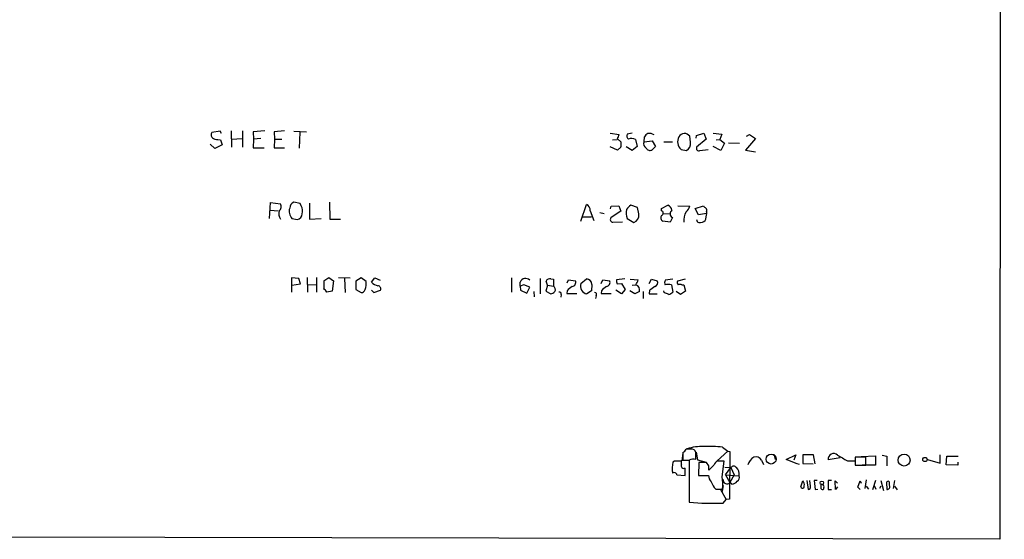
# Model space of a CAD drawing. Extents: x 8 to 1032, y 9 to 908.
# Drawn here: x 850 to 1032, y 58 to 155 of the extents above; entities that cross this region are included whole.
import ezdxf

# ---------------------------------------------------------------- set-up
doc = ezdxf.new("R2010")
doc.units = 0
doc.header["$MEASUREMENT"] = 0
doc.layers.add('MAIN', color=5, linetype='CONTINUOUS')

msp = doc.modelspace()

# ---------------------------------------------------------------- linework, layer by layer
at = {"layer": 'MAIN'}
for p, q in [((1032.256, 858.8586), (1031.4093, 58.4199)), ((887.0527, 134.0273), (885.5287, 133.7733)), ((887.3067, 133.6039), (887.0527, 134.0273)), ((889.0847, 134.1119), (889.1693, 131.0639)), ((891.2013, 134.1119), (891.2013, 131.0639)), ((895.35, 134.1119), (893.1487, 133.9426)), ((893.1487, 133.9426), (893.2333, 132.5879)), ((898.9907, 134.1119), (897.0433, 133.9426)), ((897.0433, 133.9426), (897.128, 132.5879)), ((900.684, 134.0273), (903.0547, 133.9426)), ((901.7847, 133.8579), (901.7, 130.8946)), ((959.2733, 133.6886), (960.9667, 133.4346)), ((963.3373, 133.6886), (962.406, 133.5193)), ((975.1907, 132.7573), (975.2753, 133.2653)), ((975.2753, 133.2653), (976.63, 133.6886)), ((976.63, 133.6886), (977.0533, 132.5879)), ((978.3233, 133.6886), (979.932, 133.5193)), ((979.932, 133.5193), (979.5933, 132.5033)), ((984.504, 133.0959), (985.0967, 133.4346)), ((985.0967, 133.4346), (986.1973, 132.6726)), ((886.0367, 130.8099), (885.19, 131.6566)), ((887.3913, 131.4873), (886.0367, 130.8099)), ((886.6293, 132.5033), (887.1373, 132.4186)), ((887.1373, 132.4186), (887.3913, 131.4873)), ((889.1693, 132.5879), (891.1167, 132.6726)), ((893.2333, 132.5879), (893.1487, 130.9793)), ((894.588, 132.6726), (893.2333, 132.5879)), ((897.128, 132.5879), (897.0433, 130.9793)), ((897.128, 132.5879), (898.4827, 132.5879)), ((959.6967, 132.4186), (960.5433, 132.5033)), ((960.5433, 132.6726), (961.3053, 131.9953)), ((963.93, 132.5033), (964.2687, 131.2333)), ((965.5387, 132.0799), (965.6233, 133.0113)), ((965.5387, 132.0799), (967.0627, 132.2493)), ((967.0627, 132.2493), (967.6553, 131.2333)), ((969.1793, 132.0799), (970.788, 132.0799)), ((974.1747, 131.9953), (974.0053, 133.0959)), ((977.0533, 132.5879), (975.2753, 131.0639)), ((978.916, 132.4186), (979.5933, 132.5033)), ((979.5933, 132.5033), (980.44, 131.8259)), ((980.44, 131.8259), (979.7627, 130.4713)), ((981.202, 131.9106), (983.234, 131.8259)), ((986.1973, 132.6726), (984.3347, 130.5559)), ((893.1487, 130.9793), (895.1807, 130.9793)), ((897.0433, 130.9793), (898.9907, 130.9793)), ((960.628, 130.5559), (959.2733, 131.1486)), ((961.2207, 131.0639), (960.628, 130.5559)), ((963.3373, 130.4713), (962.2367, 131.1486)), ((964.2687, 131.2333), (963.3373, 130.4713)), ((967.6553, 131.2333), (966.978, 130.5559)), ((972.3967, 130.6406), (973.4127, 130.4713)), ((975.868, 130.4713), (977.392, 130.6406)), ((979.7627, 130.4713), (978.3233, 131.2333)), ((984.3347, 130.5559), (986.1973, 130.2173)), ((896.1967, 117.8559), (896.366, 120.8193)), ((896.366, 120.8193), (898.2287, 120.5653)), ((901.8693, 120.6499), (900.684, 120.9039)), ((902.0387, 120.2266), (901.8693, 120.6499)), ((903.5627, 120.7346), (903.5627, 117.7713)), ((907.288, 120.9039), (907.3727, 117.7713)), ((953.8547, 117.3479), (954.8707, 120.4806)), ((896.2813, 119.3799), (897.8053, 119.2953)), ((955.548, 119.2953), (956.2253, 117.5173)), ((957.326, 118.9566), (958.1727, 118.7873)), ((959.358, 119.6339), (959.4427, 120.1419)), ((959.4427, 120.1419), (960.882, 120.2266)), ((961.2207, 119.2106), (959.4427, 118.0253)), ((960.882, 120.2266), (961.2207, 119.2106)), ((964.3533, 119.8879), (963.0833, 120.3113)), ((964.6073, 118.7026), (964.3533, 119.8879)), ((968.756, 119.7186), (969.9413, 120.3113)), ((968.756, 119.2953), (968.756, 119.7186)), ((969.0947, 118.7873), (970.3647, 118.7026)), ((971.804, 120.2266), (974.0053, 120.1419)), ((975.0213, 119.7186), (976.5453, 120.2266)), ((975.614, 118.5333), (975.0213, 119.7186)), ((977.138, 118.7873), (975.614, 118.5333)), ((977.138, 118.7873), (976.884, 117.5173)), ((977.138, 119.1259), (977.138, 118.7873)), ((900.3453, 117.8559), (901.3613, 117.6866)), ((903.5627, 117.7713), (905.764, 117.8559)), ((907.3727, 117.7713), (909.32, 117.7713)), ((954.1087, 118.1946), (955.802, 118.1946)), ((959.7813, 117.1786), (961.5593, 117.2633)), ((962.406, 117.8559), (963.676, 117.0939)), ((970.3647, 117.1786), (969.01, 117.3479)), ((970.788, 118.0253), (970.3647, 117.1786)), ((901.6153, 106.7646), (900.2607, 106.8493)), ((900.2607, 106.8493), (900.2607, 104.2246)), ((901.954, 105.7486), (901.6153, 106.7646)), ((903.1393, 106.9339), (903.224, 104.2246)), ((904.9173, 106.9339), (904.9173, 104.2246)), ((906.272, 106.3413), (907.2033, 106.9339)), ((907.2033, 106.9339), (908.05, 106.3413)), ((908.05, 106.3413), (907.796, 104.3939)), ((908.9813, 106.9339), (911.098, 106.8493)), ((910.082, 106.7646), (910.1667, 104.1399)), ((913.13, 106.8493), (912.1987, 106.2566)), ((912.1987, 106.2566), (912.1987, 104.7326)), ((914.0613, 106.1719), (913.13, 106.8493)), ((915.0773, 106.0873), (915.67, 106.8493)), ((915.67, 106.8493), (916.686, 106.4259)), ((940.9853, 106.8493), (940.9853, 104.2246)), ((942.594, 105.3253), (942.594, 106.0873)), ((946.3193, 106.7646), (946.3193, 103.8859)), ((947.674, 105.4946), (947.42, 106.2566)), ((948.2667, 106.6799), (948.7747, 106.5953)), ((948.7747, 106.5953), (948.7747, 105.3253)), ((951.3147, 105.9179), (951.5687, 106.5106)), ((951.5687, 106.5106), (952.8387, 106.3413)), ((953.8547, 105.8333), (954.8707, 106.6799)), ((957.58, 105.8333), (957.9187, 106.5106)), ((957.9187, 106.5106), (959.1887, 106.3413)), ((961.9827, 106.6799), (960.4587, 106.5106)), ((960.5433, 105.7486), (961.39, 105.8333)), ((961.39, 105.8333), (962.0673, 104.7326)), ((962.9987, 106.5953), (964.438, 106.5106)), ((966.47, 105.8333), (966.8933, 106.5953)), ((966.8933, 106.5953), (967.994, 106.3413)), ((970.8727, 106.5953), (969.4333, 106.4259)), ((973.1587, 106.5953), (971.7193, 106.2566)), ((900.3453, 105.4946), (901.954, 105.7486)), ((903.224, 105.5793), (904.8327, 105.6639)), ((907.796, 104.3939), (906.78, 104.2246)), ((912.1987, 104.7326), (913.13, 104.1399)), ((915.0773, 104.5633), (915.5007, 104.1399)), ((915.5007, 104.1399), (916.7707, 104.5633)), ((943.2713, 105.5793), (942.594, 105.3253)), ((942.594, 105.3253), (942.6787, 104.5633)), ((942.6787, 104.5633), (943.864, 104.0553)), ((944.372, 105.1559), (943.2713, 105.5793)), ((943.864, 104.0553), (944.372, 105.1559)), ((945.134, 104.3093), (945.2187, 103.3779)), ((947.674, 105.4946), (947.3353, 104.3939)), ((947.3353, 104.3939), (948.2667, 103.8859)), ((947.674, 105.4946), (948.7747, 105.3253)), ((951.3147, 104.4786), (951.23, 103.9706)), ((951.23, 103.9706), (953.0927, 103.9706)), ((955.802, 104.4786), (954.9553, 103.8859)), ((955.8867, 105.6639), (955.802, 104.4786)), ((957.6647, 104.4786), (957.58, 103.9706)), ((957.58, 103.9706), (959.4427, 103.9706)), ((961.39, 103.8859), (960.2893, 104.5633)), ((962.0673, 104.7326), (961.39, 103.8859)), ((963.8453, 103.8859), (962.914, 104.4786)), ((963.3373, 105.4946), (964.0147, 105.5793)), ((964.692, 104.3093), (963.8453, 103.8859)), ((965.3693, 104.3093), (965.3693, 103.0393)), ((966.5547, 104.5633), (966.47, 103.8859)), ((969.264, 104.1399), (969.1793, 104.4786)), ((970.6187, 105.5793), (970.8727, 104.2246)), ((972.312, 103.8013), (971.4653, 104.3093)), ((973.2433, 104.3939), (972.312, 103.8013)), ((972.566, 105.5793), (972.9047, 105.5793)), ((972.9047, 105.5793), (973.2433, 104.3939)), ((950.214, 103.8013), (950.1293, 103.2933)), ((956.6487, 103.5473), (956.564, 103.0393)), ((966.47, 103.8859), (967.994, 103.8859)), ((974.0053, 75.0993), (973.328, 75.0993)), ((975.106, 74.5066), (975.0213, 74.8453)), ((981.0327, 74.7606), (979.0853, 72.9826)), ((980.1013, 75.5226), (981.0327, 74.7606)), ((981.0327, 74.7606), (981.456, 74.6759)), ((971.2113, 72.9826), (973.6667, 73.0673)), ((972.7353, 74.4219), (972.566, 72.9826)), ((972.7353, 74.5066), (972.7353, 73.0673)), ((973.9207, 73.0673), (973.9207, 65.2779)), ((975.1907, 74.5913), (975.4447, 73.1519)), ((975.4447, 73.1519), (977.0533, 72.7286)), ((981.456, 74.6759), (981.3713, 65.8706)), ((987.298, 73.0673), (987.6367, 72.3053)), ((989.584, 74.1679), (989.838, 73.2366)), ((991.87, 73.2366), (993.648, 74.0833)), ((993.902, 72.3899), (991.87, 73.2366)), ((993.648, 74.0833), (993.3093, 73.0673)), ((996.95, 74.0833), (994.918, 74.0833)), ((994.918, 74.0833), (994.918, 72.4746)), ((997.204, 72.3899), (996.95, 74.0833)), ((1001.8607, 73.4906), (999.6593, 73.1519)), ((1003.2153, 72.9826), (1004.57, 72.9826)), ((1006.602, 73.6599), (1004.6547, 73.6599)), ((1004.6547, 73.6599), (1004.6547, 72.1359)), ((1005.7553, 73.7446), (1008.38, 73.9139)), ((1006.602, 72.1359), (1006.602, 73.6599)), ((1008.38, 73.9139), (1008.38, 72.1359)), ((1009.65, 73.9986), (1010.4967, 73.8293)), ((1010.4967, 73.8293), (1010.4967, 72.0513)), ((1018.032, 73.2366), (1020.4027, 72.5593)), ((1020.4027, 72.5593), (1020.4027, 74.0833)), ((1021.5033, 72.2206), (1021.588, 73.8293)), ((1021.588, 73.8293), (1023.7047, 73.8293)), ((971.2113, 72.8979), (970.8727, 72.7286)), ((972.4813, 72.3053), (972.4813, 72.8979)), ((975.6987, 72.6439), (975.614, 70.2733)), ((977.138, 72.6439), (975.6987, 72.6439)), ((977.5613, 72.0513), (977.138, 72.6439)), ((978.4927, 72.1359), (977.5613, 71.2046)), ((980.3553, 72.8979), (979.2547, 72.8979)), ((980.0167, 70.0193), (980.3553, 72.8979)), ((980.5247, 71.7973), (981.6253, 71.7126)), ((980.6093, 70.3579), (981.6253, 71.7126)), ((981.6253, 71.7126), (982.218, 70.3579)), ((994.3253, 72.3053), (993.902, 72.3899)), ((994.918, 72.4746), (996.8653, 72.3899)), ((1004.6547, 72.1359), (1006.602, 72.1359)), ((1008.38, 72.1359), (1005.9247, 72.1359)), ((1023.62, 72.1359), (1021.5033, 72.2206)), ((1023.62, 72.7286), (1023.62, 72.1359)), ((971.6347, 70.3579), (973.1587, 70.2733)), ((975.614, 70.2733), (977.4767, 70.2733)), ((980.6093, 70.3579), (983.1493, 70.1886)), ((980.6093, 70.3579), (981.456, 68.9186)), ((982.218, 70.3579), (981.456, 68.9186)), ((995.68, 69.3419), (995.934, 67.6486)), ((996.3573, 68.2413), (996.2727, 69.3419)), ((997.6273, 69.3419), (997.0347, 69.3419)), ((997.0347, 69.3419), (997.204, 67.6486)), ((1000.252, 69.3419), (999.6593, 69.3419)), ((999.6593, 69.3419), (999.6593, 67.6486)), ((1006.6867, 69.4266), (1006.4327, 67.8179)), ((1008.38, 69.3419), (1007.872, 67.5639)), ((1009.396, 69.3419), (1009.904, 67.4793)), ((1011.936, 69.3419), (1011.682, 67.8179)), ((978.8313, 67.7333), (980.1013, 67.7333)), ((978.8313, 67.7333), (979.678, 67.6486)), ((979.678, 67.6486), (980.7787, 65.7859)), ((980.186, 68.4106), (980.0167, 67.3099)), ((981.7947, 68.6646), (981.456, 68.9186)), ((994.5793, 68.1566), (994.918, 69.2573)), ((997.204, 67.6486), (997.712, 67.7333)), ((998.3047, 67.8179), (998.3893, 67.7333)), ((999.6593, 67.6486), (1000.252, 67.6486)), ((1001.014, 67.6486), (1000.9293, 69.2573)), ((1000.9293, 69.2573), (1001.3527, 68.8339)), ((1001.3527, 68.1566), (1001.014, 67.6486)), ((1005.1627, 68.0719), (1005.586, 69.2573)), ((1005.586, 67.6486), (1005.1627, 68.0719)), ((1005.586, 69.2573), (1005.7553, 68.8339)), ((1006.6867, 68.2413), (1007.11, 67.7333)), ((1008.126, 68.4106), (1008.4647, 67.7333)), ((1009.396, 68.2413), (1009.142, 67.8179)), ((1010.412, 68.9186), (1010.4967, 67.6486)), ((1011.0047, 68.4106), (1011.0047, 68.8339)), ((1011.936, 68.2413), (1012.444, 67.5639)), ((980.186, 65.1086), (980.7787, 65.7859)), ((981.3713, 65.8706), (980.7787, 65.7859)), ((1031.4093, 58.4199), (742.95, 59.0126))]:
    msp.add_line(p, q, dxfattribs=at)
for centre, radius in [((989.0735, 73.2883), 0.9191), ((1013.7057, 73.1086), 1.105), ((1017.5543, 73.2093), 0.3974), ((998.4687, 68.8922), 0.3249)]:
    msp.add_circle(centre, radius, dxfattribs=at)
for centre, radius, start, end in [((885.9701, 133.3439), 0.6158, 135.789511, 234.596423), ((959.3401, 133.8398), 1.6763, 315.870102, 346.011837), ((963.1541, 133.223), 0.8046, 158.392965, 232.117522), ((966.9357, 132.2914), 1.4969, 118.737847, 151.253601), ((966.5124, 132.0946), 1.5381, 54.697019, 101.110495), ((973.0147, 132.4439), 1.1859, 33.352391, 151.416531), ((886.5233, 133.8789), 1.3797, 228.732034, 274.40635), ((958.9339, 131.7412), 2.385, 343.501866, 6.116015), ((963.1903, 130.9735), 1.6993, 64.194967, 108.184378), ((966.4322, 131.7308), 0.9593, 158.658881, 240.650705), ((973.7914, 132.1128), 2.028, 153.701545, 226.548482), ((972.7211, 131.7696), 1.471, 298.044077, 8.825821), ((966.6393, 131.2332), 0.7573, 206.561667, 296.568435), ((975.6732, 130.8692), 0.443, 153.926622, 296.084995), ((897.3457, 120.0815), 1.0069, 308.661586, 28.718549), ((901.2702, 119.684), 1.3534, 115.665737, 174.943162), ((954.4416, 119.4492), 1.1171, 352.080983, 67.410909), ((899.5279, 118.771), 1.6393, 161.347315, 217.577329), ((901.7861, 119.1888), 1.9628, 161.755212, 222.772254), ((901.1728, 118.7045), 1.0352, 280.491477, 359.89484), ((900.579, 119.293), 1.7327, 340.077917, 32.602309), ((965.2055, 118.8447), 2.969, 166.27173, 199.453523), ((964.397, 118.2356), 2.4565, 122.329512, 147.670488), ((963.1073, 118.497), 1.514, 292.063539, 7.804708), ((968.6608, 118.872), 0.434, 282.672011, 77.325092), ((969.6086, 119.2617), 1.1011, 6.162625, 72.412536), ((971.1327, 118.7268), 0.7816, 123.324108, 243.831623), ((976.4958, 117.4176), 3.5991, 151.66334, 183.807615), ((972.3967, 120.4805), 1.6439, 304.508882, 348.113137), ((977.2651, 120.5232), 0.7785, 202.394546, 247.621867), ((976.5453, 119.3376), 0.6294, 340.344339, 47.723862), ((959.7902, 117.6732), 0.4947, 134.623275, 268.969112), ((969.4184, 118.0218), 0.788, 147.205358, 238.783105), ((975.8518, 117.6509), 0.5777, 176.45646, 254.630921), ((975.8485, 118.5453), 1.4591, 264.107328, 315.208246), ((910.9619, 105.6216), 4.7448, 171.275596, 188.724404), ((911.819, 105.706), 2.2902, 334.84708, 11.737776), ((916.6858, 107.5261), 2.1581, 221.812568, 258.693712), ((943.5926, 105.6813), 1.078, 43.691899, 157.874856), ((948.0762, 106.0025), 0.7037, 74.292832, 158.832127), ((952.0801, 106.0399), 0.8163, 281.725631, 21.668461), ((955.2506, 105.3375), 1.4813, 160.445825, 258.501189), ((954.7862, 105.5794), 1.1037, 4.390743, 85.609257), ((958.4301, 106.0399), 0.8163, 281.725631, 21.668461), ((962.0251, 106.2988), 1.5807, 172.299482, 200.370222), ((962.1324, 106.9967), 2.3563, 323.019707, 348.094435), ((967.2319, 106.0026), 0.834, 293.97086, 23.961791), ((970.45, 106.0026), 1.1013, 157.395743, 202.604257), ((972.3122, 106.045), 0.6295, 160.359033, 227.717127), ((737.217, -22.4247), 211.6404, 36.756638, 36.985843), ((913.1652, 104.8808), 0.7417, 267.279935, 348.474956), ((916.1728, 104.7803), 0.6361, 340.052295, 81.87372), ((947.8615, 105.5125), 1.6763, 283.988163, 314.129898), ((948.3599, 104.6818), 0.7655, 330.883605, 57.194178), ((949.8894, 103.9), 0.3393, 343.087238, 106.912762), ((953.6851, 102.5317), 3.0674, 117.979423, 140.602432), ((956.4409, 103.809), 0.3341, 308.450945, 97.948212), ((960.0351, 102.5317), 3.0674, 117.979423, 140.602432), ((963.7183, 104.6056), 1.0178, 343.074829, 73.069443), ((1136.3799, -149.0863), 305.2519, 123.574175, 123.803368), ((885.046, -107.6828), 227.9507, 68.088657, 68.317863), ((970.026, 102.2791), 3.353, 79.818495, 100.181505), ((969.7063, 105.4267), 1.675, 283.971531, 314.136456), ((972.2273, 104.9438), 0.7201, 61.943894, 118.049084), ((972.0159, 75.8187), 1.4964, 298.735138, 331.264862), ((976.22, 66.8402), 8.7767, 87.322471, 108.07244), ((974.2678, 73.9902), 1.1397, 48.61403, 103.315649), ((977.5184, 40.8404), 34.7782, 85.740853, 91.463763), ((973.328, 369.4171), 296.3504, 269.885409, 270.114592), ((974.7249, 71.6706), 1.6117, 76.322438, 119.932726), ((657.606, 73.8716), 317.5006, 359.885409, 0.114591), ((987.0669, 71.5954), 2.392, 120.3373, 164.84887), ((986.2397, 72.5412), 1.1818, 26.432799, 108.807502), ((1000.6306, 73.326), 0.9868, 42.96734, 190.162029), ((1256.2838, 539.1402), 530.4211, 241.274085, 241.503268), ((976.9071, 71.4593), 6.1665, 168.121343, 187.104848), ((971.8463, -244.6018), 317.5003, 89.885408, 90.114592), ((972.9188, 72.0654), 0.499, 151.262153, 298.737847), ((634.5087, 70.9506), 338.6507, 359.885409, 0.114591), ((765.8613, 71.628), 211.7004, 359.885409, 0.114564), ((979.3817, 72.0089), 0.898, 98.130102, 171.869898), ((982.1333, 71.3316), 0.635, 36.869898, 143.130102), ((981.5712, 70.5092), 1.6104, 348.51632, 48.355528), ((971.0843, 70.2097), 0.57, 15.069981, 121.322346), ((979.3897, 70.3916), 1.9167, 183.538667, 222.85825), ((965.2008, 68.3264), 14.9123, 357.7206, 6.518482), ((980.9057, 69.3964), 0.7288, 170.929285, 319.033731), ((982.345, 69.8922), 0.8572, 302.909535, 20.229811), ((980.9947, 70.0273), 3.1532, 197.332779, 226.678263), ((981.6957, 70.1326), 1.4713, 273.858111, 319.271992), ((994.8893, 68.1935), 0.3122, 186.788107, 25.095619), ((994.4239, 68.6222), 0.8047, 338.392965, 52.117522), ((995.9152, 68.1095), 0.4613, 272.335786, 16.600508), ((998.4317, 68.4529), 0.1796, 45, 225), ((1125.3046, 68.0719), 127.0002, 179.885409, 180.114592), ((998.601, 67.8603), 0.2469, 210.959776, 30.959776), ((998.4882, 68.199), 0.3874, 326.880041, 79.51391), ((1010.7084, 68.8763), 0.2993, 351.856362, 171.878017), ((1010.5475, 68.1651), 0.519, 264.38278, 28.234203), ((978.6623, 124.7357), 59.6466, 265.440465, 271.463807)]:
    msp.add_arc(centre, radius, start, end, dxfattribs=at)

doc.saveas('drawing.dxf')
